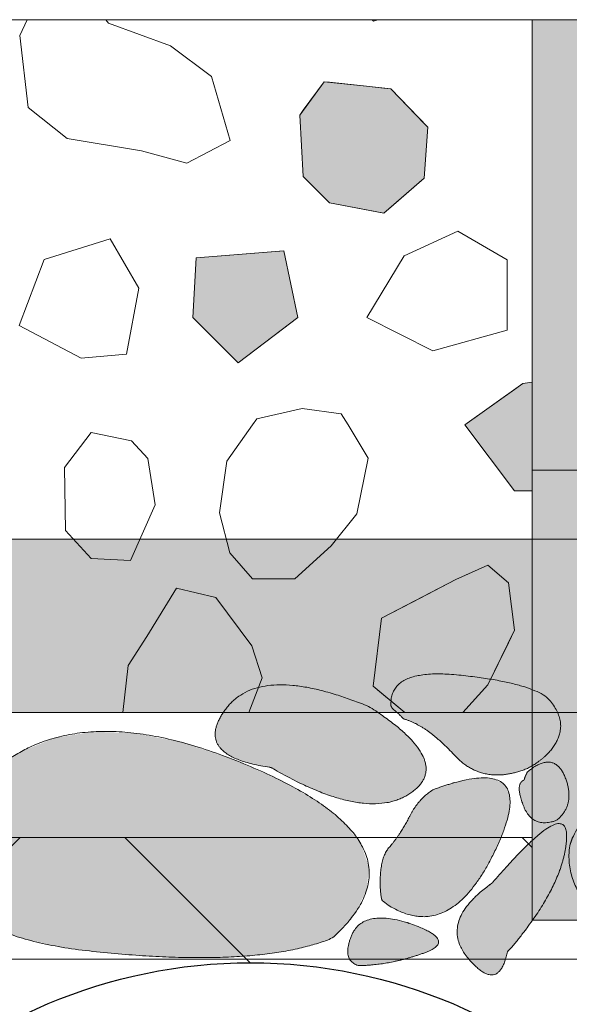
# Model space of a CAD drawing. Units: millimetres. Extents: x -7147 to 8201, y -6216 to 12198.
# Drawn here: x -2907 to -2749, y -5425 to -5141 of the extents above; entities that cross this region are included whole.
import ezdxf

# ---------------------------------------------------------------- set-up
doc = ezdxf.new("R2010")
doc.units = ezdxf.units.MM
doc.header["$LTSCALE"] = 100
doc.layers.add('Landscape-Features', color=7, linetype='Continuous', lineweight=25)
doc.layers.add('None', color=7, linetype='Continuous', lineweight=5)

# ---------------------------------------------------------------- blocks, each defined once
blk = doc.blocks.new('*U131')
at = {"layer": 'None', "linetype": 'Continuous', "lineweight": 0, "transparency": 33554687}
for color, points in [(9, [(-2799.79, -5339.76), (-2799.49, -5339.99), (-2799.21, -5340.22), (-2798.95, -5340.43), (-2798.71, -5340.64), (-2798.48, -5340.83), (-2798.28, -5341.02), (-2798.09, -5341.2), (-2797.91, -5341.37), (-2797.75, -5341.53), (-2797.59, -5341.69), (-2797.43, -5341.86), (-2797.26, -5342.02), (-2797.1, -5342.19), (-2796.94, -5342.36), (-2796.77, -5342.53), (-2796.61, -5342.69), (-2794.92, -5343.25), (-2793.19, -5344.02), (-2791.41, -5345.01), (-2789.58, -5346.22), (-2787.7, -5347.66), (-2785.78, -5349.31), (-2783.8, -5351.19), (-2781.78, -5353.29), (-2779.66, -5355.27), (-2777.4, -5356.83), (-2775, -5357.94), (-2772.46, -5358.62), (-2769.78, -5358.87), (-2766.96, -5358.67), (-2763.99, -5358.05), (-2760.89, -5356.98), (-2759.17, -5355.98), (-2757.61, -5354.93), (-2756.22, -5353.83), (-2755, -5352.69), (-2753.94, -5351.49), (-2753.05, -5350.24), (-2752.32, -5348.94), (-2751.77, -5347.59), (-2751.41, -5346.21), (-2751.28, -5344.82), (-2751.38, -5343.43), (-2751.72, -5342.02), (-2752.28, -5340.62), (-2753.07, -5339.2), (-2754.08, -5337.78), (-2755.33, -5336.34), (-2757.15, -5335.26), (-2759.38, -5334.26), (-2762.03, -5333.34), (-2765.08, -5332.5), (-2768.54, -5331.74), (-2772.41, -5331.07), (-2776.7, -5330.48), (-2781.39, -5329.96), (-2785.97, -5329.7), (-2789.92, -5329.83), (-2793.23, -5330.35), (-2795.91, -5331.28), (-2797.95, -5332.6), (-2799.35, -5334.32), (-2800.12, -5336.44), (-2800.26, -5338.96)]), (9, [(-2835.3, -5356.64), (-2840.48, -5355.64), (-2844.62, -5354.32), (-2847.74, -5352.68), (-2849.83, -5350.72), (-2850.89, -5348.44), (-2850.92, -5345.85), (-2849.92, -5342.94), (-2847.89, -5339.71), (-2845, -5336.74), (-2841.46, -5334.6), (-2837.25, -5333.3), (-2832.39, -5332.83), (-2826.87, -5333.2), (-2820.69, -5334.4), (-2813.85, -5336.43), (-2806.36, -5339.29), (-2800.79, -5343.12), (-2796.39, -5346.73), (-2793.15, -5350.13), (-2791.08, -5353.33), (-2790.18, -5356.31), (-2790.44, -5359.08), (-2791.86, -5361.64), (-2794.45, -5363.99), (-2797.87, -5365.84), (-2801.75, -5366.9), (-2806.1, -5367.17), (-2810.91, -5366.66), (-2816.19, -5365.36), (-2821.93, -5363.28), (-2828.13, -5360.42), (-2834.8, -5356.76)]), (254, [(-2929.38, -5377.12), (-2923.12, -5366.6), (-2915.68, -5358.26), (-2907.06, -5352.11), (-2897.27, -5348.16), (-2886.29, -5346.39), (-2874.13, -5346.81), (-2860.78, -5349.42), (-2846.26, -5354.22), (-2832.6, -5360.2), (-2821.81, -5366.32), (-2813.88, -5372.59), (-2808.83, -5378.99), (-2806.64, -5385.53), (-2807.33, -5392.22), (-2810.88, -5399.04), (-2817.31, -5406.01), (-2823.11, -5407.98), (-2829.7, -5409.52), (-2837.1, -5410.64), (-2845.29, -5411.33), (-2854.28, -5411.6), (-2864.07, -5411.43), (-2874.65, -5410.85), (-2886.03, -5409.83), (-2897.02, -5408.27), (-2906.44, -5406.07), (-2914.3, -5403.22), (-2920.6, -5399.73), (-2925.34, -5395.59), (-2928.51, -5390.82), (-2930.11, -5385.4), (-2930.16, -5379.33)]), (254, [(-2760.97, -5358.13), (-2761.05, -5358.29), (-2761.12, -5358.44), (-2761.19, -5358.59), (-2761.25, -5358.73), (-2761.31, -5358.86), (-2761.37, -5358.99), (-2761.42, -5359.1), (-2761.47, -5359.21), (-2761.51, -5359.32), (-2761.56, -5359.44), (-2761.61, -5359.57), (-2761.65, -5359.7), (-2761.7, -5359.83), (-2761.75, -5359.98), (-2761.8, -5360.13), (-2761.85, -5360.29), (-2762.44, -5360.67), (-2762.87, -5361.22), (-2763.14, -5361.93), (-2763.24, -5362.8), (-2763.17, -5363.85), (-2762.93, -5365.05), (-2762.53, -5366.42), (-2761.96, -5367.96), (-2761.24, -5369.44), (-2760.38, -5370.64), (-2759.4, -5371.56), (-2758.27, -5372.2), (-2757.02, -5372.56), (-2755.63, -5372.65), (-2754.1, -5372.45), (-2752.45, -5371.97), (-2751.19, -5370.76), (-2750.2, -5369.45), (-2749.48, -5368.04), (-2749.04, -5366.53), (-2748.87, -5364.92), (-2748.98, -5363.21), (-2749.36, -5361.4), (-2750.01, -5359.49), (-2750.87, -5357.75), (-2751.88, -5356.45), (-2753.02, -5355.6), (-2754.31, -5355.19), (-2755.74, -5355.22), (-2757.31, -5355.69), (-2759.03, -5356.61), (-2760.88, -5357.97)]), (254, [(-2802.99, -5394.66), (-2803.13, -5393.78), (-2803.25, -5392.86), (-2803.33, -5391.91), (-2803.37, -5390.93), (-2803.39, -5389.91), (-2803.37, -5388.86), (-2803.32, -5387.78), (-2803.23, -5386.66), (-2803.1, -5385.56), (-2802.93, -5384.53), (-2802.7, -5383.56), (-2802.42, -5382.67), (-2802.09, -5381.84), (-2801.71, -5381.08), (-2801.28, -5380.39), (-2800.8, -5379.77), (-2799.97, -5378.78), (-2799.16, -5377.75), (-2798.38, -5376.68), (-2797.63, -5375.58), (-2796.9, -5374.45), (-2796.21, -5373.28), (-2795.54, -5372.08), (-2794.9, -5370.84), (-2794.24, -5369.61), (-2793.53, -5368.47), (-2792.76, -5367.39), (-2791.94, -5366.39), (-2791.07, -5365.46), (-2790.13, -5364.6), (-2789.15, -5363.82), (-2788.1, -5363.11), (-2780.88, -5360.8), (-2775.08, -5359.76), (-2770.69, -5359.99), (-2767.72, -5361.49), (-2766.16, -5364.26), (-2766.01, -5368.31), (-2767.28, -5373.62), (-2769.96, -5380.2), (-2773.45, -5386.75), (-2777.11, -5391.98), (-2780.94, -5395.87), (-2784.95, -5398.43), (-2789.12, -5399.65), (-2793.47, -5399.55), (-2797.98, -5398.12), (-2802.67, -5395.35)]), (9, [(-2770.82, -5389.83), (-2765.62, -5383.95), (-2761.14, -5379.31), (-2757.39, -5375.93), (-2754.38, -5373.79), (-2752.09, -5372.91), (-2750.53, -5373.27), (-2749.7, -5374.88), (-2749.6, -5377.74), (-2750.11, -5381.31), (-2751.08, -5385.01), (-2752.52, -5388.85), (-2754.43, -5392.81), (-2756.8, -5396.92), (-2759.63, -5401.15), (-2762.93, -5405.53), (-2766.7, -5410.03), (-2767.43, -5412.72), (-2768.36, -5414.71), (-2769.48, -5415.99), (-2770.79, -5416.56), (-2772.3, -5416.43), (-2774, -5415.59), (-2775.9, -5414.05), (-2777.99, -5411.8), (-2779.8, -5409.18), (-2780.86, -5406.54), (-2781.17, -5403.89), (-2780.73, -5401.22), (-2779.55, -5398.53), (-2777.61, -5395.82), (-2774.92, -5393.1), (-2771.48, -5390.36)]), (9, [(-2795.73, -5401.43), (-2798.76, -5400.67), (-2801.49, -5400.25), (-2803.92, -5400.19), (-2806.05, -5400.47), (-2807.89, -5401.1), (-2809.42, -5402.08), (-2810.65, -5403.41), (-2811.59, -5405.08), (-2812.24, -5406.84), (-2812.63, -5408.4), (-2812.77, -5409.79), (-2812.64, -5410.98), (-2812.25, -5411.99), (-2811.61, -5412.82), (-2810.7, -5413.45), (-2809.53, -5413.91), (-2807.18, -5413.81), (-2804.81, -5413.6), (-2802.43, -5413.29), (-2800.05, -5412.87), (-2797.65, -5412.35), (-2795.25, -5411.72), (-2792.84, -5410.98), (-2790.42, -5410.14), (-2788.37, -5409.22), (-2787.08, -5408.26), (-2786.53, -5407.26), (-2786.74, -5406.23), (-2787.69, -5405.15), (-2789.4, -5404.03), (-2791.85, -5402.87), (-2795.06, -5401.67)])]:
    blk.add_hatch(color=color, dxfattribs=at).paths.add_polyline_path(points)
at = {"layer": 'None', "color": 7, "linetype": 'Continuous', "lineweight": 5, "transparency": 33554687}
for points, knots in [([(-2799.79, -5339.76), (-2798.57, -5340.71), (-2797.91, -5341.37), (-2797.26, -5342.02), (-2796.61, -5342.69), (-2789.97, -5344.46), (-2781.78, -5353.29), (-2773.59, -5362.11), (-2760.89, -5356.98), (-2753.66, -5353.09), (-2751.77, -5347.59), (-2749.88, -5342.08), (-2755.33, -5336.34), (-2761.79, -5331.85), (-2781.39, -5329.96), (-2800.99, -5328.09), (-2800.26, -5338.96), (-2800.02, -5339.36), (-2799.79, -5339.76)], [0, 0, 0, 0.029329, 0.029329, 0.058639, 0.058639, 0.27188, 0.27188, 0.485103, 0.485103, 0.612887, 0.612887, 0.740617, 0.740617, 0.867649, 0.867649, 0.994623, 0.994623, 1, 1, 1]), ([(-2835.3, -5356.64), (-2858.07, -5353.26), (-2847.89, -5339.71), (-2837.65, -5326.17), (-2806.36, -5339.29), (-2781.76, -5355.01), (-2794.45, -5363.99), (-2807.19, -5372.94), (-2834.8, -5356.76), (-2835.05, -5356.7), (-2835.3, -5356.64)], [0, 0, 0, 0.267973, 0.267973, 0.536261, 0.536261, 0.767026, 0.767026, 0.998163, 0.998163, 1, 1, 1]), ([(-2929.38, -5377.12), (-2906.71, -5330.64), (-2846.26, -5354.22), (-2785.87, -5377.87), (-2817.31, -5406.01), (-2838.92, -5414.75), (-2886.03, -5409.83), (-2933.11, -5404.88), (-2930.16, -5379.33), (-2929.77, -5378.23), (-2929.38, -5377.12)], [0, 0, 0, 0.31956, 0.31956, 0.639002, 0.639002, 0.815522, 0.815522, 0.991962, 0.991962, 1, 1, 1]), ([(-2747.92, -5377.12), (-2725.25, -5330.64), (-2664.81, -5354.22), (-2604.41, -5377.87), (-2635.85, -5406.01), (-2657.46, -5414.75), (-2704.57, -5409.83), (-2751.65, -5404.88), (-2748.7, -5379.33), (-2748.31, -5378.23), (-2747.92, -5377.12)], [0, 0, 0, 0.31956, 0.31956, 0.639002, 0.639002, 0.815522, 0.815522, 0.991962, 0.991962, 1, 1, 1]), ([(-2760.97, -5358.13), (-2761.28, -5358.79), (-2761.47, -5359.21), (-2761.65, -5359.64), (-2761.85, -5360.29), (-2764.57, -5361.48), (-2761.96, -5367.96), (-2759.34, -5374.43), (-2752.45, -5371.97), (-2746.86, -5367.34), (-2750.01, -5359.49), (-2753.18, -5351.65), (-2760.88, -5357.97), (-2760.92, -5358.05), (-2760.97, -5358.13)], [0, 0, 0, 0.051239, 0.051239, 0.102471, 0.102471, 0.327222, 0.327222, 0.551979, 0.551979, 0.775023, 0.775023, 0.997927, 0.997927, 1, 1, 1]), ([(-2802.99, -5394.66), (-2803.64, -5391.2), (-2803.23, -5386.66), (-2802.82, -5382.12), (-2800.8, -5379.77), (-2797.41, -5375.86), (-2794.9, -5370.84), (-2792.39, -5365.81), (-2788.1, -5363.11), (-2756.4, -5351.33), (-2769.96, -5380.2), (-2783.58, -5409.07), (-2802.67, -5395.35), (-2802.83, -5395.01), (-2802.99, -5394.66)], [0, 0, 0, 0.03586, 0.03586, 0.071712, 0.071712, 0.131723, 0.131723, 0.191726, 0.191726, 0.59249, 0.59249, 0.993512, 0.993512, 1, 1, 1]), ([(-2770.82, -5389.83), (-2748.54, -5363.79), (-2749.6, -5377.74), (-2750.7, -5391.74), (-2766.7, -5410.03), (-2769.23, -5422.21), (-2777.99, -5411.8), (-2786.73, -5401.36), (-2771.48, -5390.36), (-2771.15, -5390.09), (-2770.82, -5389.83)], [0, 0, 0, 0.328675, 0.328675, 0.65849, 0.65849, 0.827314, 0.827314, 0.996219, 0.996219, 1, 1, 1]), ([(-2795.73, -5401.43), (-2808.44, -5397.69), (-2811.59, -5405.08), (-2814.72, -5412.47), (-2809.53, -5413.91), (-2800.12, -5413.72), (-2790.42, -5410.14), (-2780.74, -5406.54), (-2795.06, -5401.67), (-2795.4, -5401.55), (-2795.73, -5401.43)], [0, 0, 0, 0.180588, 0.180588, 0.361123, 0.361123, 0.677141, 0.677141, 0.992509, 0.992509, 1, 1, 1])]:
    blk.add_open_spline(points, degree=2, knots=knots, dxfattribs=at)
blk = doc.blocks.new('Group-6')
at = {"color": 255, "linetype": 'Continuous', "lineweight": 25, "transparency": 33554687}
blk.add_wipeout([(-106.07, -106.07), (-115.95, -95.16), (-124.72, -83.34), (-132.29, -70.71), (-138.58, -57.4), (-143.54, -43.54), (-147.12, -29.26), (-149.28, -14.7), (-150, 0), (-149.28, 14.7), (-147.12, 29.26), (-143.54, 43.54), (-138.58, 57.4), (-132.29, 70.71), (-124.72, 83.34), (-115.95, 95.16), (-106.07, 106.07), (-95.16, 115.95), (-83.34, 124.72), (-70.71, 132.29), (-57.4, 138.58), (-43.54, 143.54), (-29.26, 147.12), (-14.7, 149.28), (0, 150), (14.7, 149.28), (29.26, 147.12), (43.54, 143.54), (57.4, 138.58), (70.71, 132.29), (83.34, 124.72), (95.16, 115.95), (106.07, 106.07), (115.95, 95.16), (124.72, 83.34), (132.29, 70.71), (138.58, 57.4), (143.54, 43.54), (147.12, 29.26), (149.28, 14.7), (150, 0), (149.28, -14.7), (147.12, -29.26), (143.54, -43.54), (138.58, -57.4), (132.29, -70.71), (124.72, -83.34), (115.95, -95.16), (106.07, -106.07), (95.16, -115.95), (83.34, -124.72), (70.71, -132.29), (57.4, -138.58), (43.54, -143.54), (29.26, -147.12), (14.7, -149.28), (0, -150), (-14.7, -149.28), (-29.26, -147.12), (-43.54, -143.54), (-57.4, -138.58), (-70.71, -132.29), (-83.34, -124.72), (-95.16, -115.95)], dxfattribs=at).dxf.layer = 'None'
at = {"layer": 'None', "color": 7, "linetype": 'Continuous', "lineweight": 25, "transparency": 33554687}
blk.add_circle((0, 0), 150, dxfattribs=at)
blk = doc.blocks.new('Data Tag-5')
at = {"layer": 'None', "color": 7, "transparency": 33554687}
blk.add_blockref('Group-6', (0, 0), dxfattribs=at)

msp = doc.modelspace()

# ---------------------------------------------------------------- hatches: boundary and pattern name
at = {"layer": 'None', "linetype": 'Continuous', "lineweight": 13, "true_color": 0x777777, "transparency": 33554559}
h = msp.add_hatch(dxfattribs=at)
h.set_pattern_fill('Skipping Cross Gray HF', color=8, style=0, pattern_type=2)
h.set_pattern_definition([(45, (0, 0), (829.03, -70.556), [1571.54, -224.51]), (45, (-127.9, -242.53), (-126.68, -1019.846), [673.52, -1122.53]), (45, (112.25, -112.25), (90.594, -804.97), [1441.04, -1625]), (45, (57.3, -277.8), (942.87, 44.91), [1391.94, -404.11]), (45, (224.5, -224.5), (449.013, -449.013), [420.837, -105.21]), (45, (280.63, -280.63), (449.013, -449.013), [352.3, -574.8]), (45, (336.76, -336.76), (449.013, -449.013), []), (45, (6.6, -776.1), (449.01, -449.01), [2384.83, -1951.22]), (135, (229.3, -114.65), (881.944, 149.93), [1571.55, -224.51]), (135, (423.3, -432.15), (-1058.33, 35.28), [673.52, -1122.54]), (135, (26.46, -167.6), (-238.125, -776.11), [1441.05, -1625.01]), (135, (211.7, -502.7), (890.764, 132.29), [1391.95, -404.11]), (135, (299.86, -714.4), (599.72, 423.33), [420.85, -105.21]), (135, (132.3, -652.64), (-564.444, -458.61), [352.3, -574.8]), (135, (61.7, -696.7), (643.82, 379.236), []), (135, (158.75, -934.86), (511.53, 520.35), [2384.83, -1951.23])])
edge = h.paths.add_edge_path()
edge.add_line((-3337.86, -5378.79), (-3346.32, -5376.9))
edge.add_line((-3346.32, -5376.9), (-3507.51, -5376.9))
edge.add_arc((-3630.92, -4952.4), 442.07, 274.9719, 286.2105, ccw=False)
edge.add_arc((-3581.09, -4413.29), 979.59, 259.63668, 269.32601, ccw=False)
edge.add_line((-3757.31, -5376.9), (-4200.53, -5376.9))
edge.add_line((-4200.53, -5376.9), (-4200.53, -5420.82))
edge.add_line((-4200.53, -5420.82), (-4134, -5420.82))
edge.add_line((-4134, -5420.82), (-3948.64, -5926.82))
edge.add_line((-3948.64, -5926.82), (-1148.07, -5926.82))
edge.add_line((-1148.07, -5926.82), (-962.71, -5420.82))
edge.add_line((-962.71, -5420.82), (-898.53, -5420.82))
edge.add_line((-898.53, -5420.82), (-898.53, -5376.9))
edge.add_line((-898.53, -5376.9), (-2339.53, -5376.9))
edge.add_line((-2339.53, -5376.9), (-2339.53, -5400.82))
edge.add_line((-2339.53, -5400.82), (-2759.53, -5400.82))
edge.add_line((-2759.53, -5400.82), (-2759.53, -5376.9))
edge.add_line((-2759.53, -5376.9), (-3297.51, -5376.9))
edge.add_line((-3297.51, -5376.9), (-3309.14, -5379.53))
edge.add_line((-3309.14, -5379.53), (-3322.65, -5380.28))
edge.add_line((-3322.65, -5380.28), (-3337.86, -5378.79))

# ---------------------------------------------------------------- linework, layer by layer
at = {"layer": 'None', "color": 7, "linetype": 'Continuous', "lineweight": 5, "transparency": 33554687}
msp.add_line((-4134, -5412.01), (-962.71, -5412.01), dxfattribs=at)
at = {"layer": 'None', "color": 7, "linetype": 'Continuous', "lineweight": 5, "transparency": 33554687, "flags": 128}
msp.add_lwpolyline([(-3337.86, -5378.79), (-3346.32, -5376.9), (-3507.51, -5376.9, -0.049077), (-3592.61, -5392.81, -0.042303), (-3757.31, -5376.9), (-4200.53, -5376.9), (-4200.53, -5420.82), (-4134, -5420.82), (-3948.64, -5926.82), (-1148.07, -5926.82), (-962.71, -5420.82), (-898.53, -5420.82), (-898.53, -5376.9), (-2339.53, -5376.9), (-2339.53, -5400.82), (-2759.53, -5400.82), (-2759.53, -5376.9), (-3297.51, -5376.9), (-3309.14, -5379.53), (-3322.65, -5380.28)], format="xyb", close=True, dxfattribs=at)

# ---------------------------------------------------------------- wipeouts: each hides what was drawn before it
at = {"color": 255, "linetype": 'Continuous', "lineweight": 5, "transparency": 33554559}
msp.add_wipeout([(-4200.53, -5140.82), (-2759.53, -5140.82), (-2759.53, -5340.82), (-4200.53, -5340.82)], dxfattribs=at).dxf.layer = 'None'

# ---------------------------------------------------------------- next in the draw order: hatches: boundary and pattern name
at = {"layer": 'Landscape-Features', "linetype": 'Continuous', "lineweight": 0, "true_color": 0xcdc8c3, "transparency": 33554687}
for points in [[(-2759.53, -5140.82), (-2339.53, -5140.82), (-2339.53, -5270.82), (-2759.53, -5270.82)], [(-2759.53, -5270.82), (-2339.53, -5270.82), (-2339.53, -5400.82), (-2759.53, -5400.82)]]:
    msp.add_hatch(color=9, dxfattribs=at).paths.add_polyline_path(points)

# ---------------------------------------------------------------- next in the draw order: linework, layer by layer
at = {"layer": 'Landscape-Features', "color": 7, "linetype": 'Continuous', "lineweight": 5, "transparency": 33554687, "flags": 128}
for points in [[(-2759.53, -5140.82), (-2339.53, -5140.82), (-2339.53, -5270.82), (-2759.53, -5270.82)], [(-2759.53, -5270.82), (-2339.53, -5270.82), (-2339.53, -5400.82), (-2759.53, -5400.82)]]:
    msp.add_lwpolyline(points, close=True, dxfattribs=at)
at = {"layer": 'None', "color": 254, "linetype": 'Continuous', "lineweight": 0, "true_color": 0xe6e6e6}
for p, q in [((-2825.6, -5166.97), (-2819.52, -5158.73)), ((-2819.52, -5158.73), (-2818.01, -5158.89)), ((-2818.01, -5158.89), (-2807.38, -5160.01)), ((-2807.38, -5160.01), (-2802.32, -5160.54)), ((-2802.32, -5160.54), (-2800.29, -5160.75)), ((-2800.29, -5160.75), (-2790.68, -5170.82)), ((-2826.61, -5168.34), (-2825.6, -5166.97)), ((-2825.6, -5186.05), (-2826.61, -5168.34)), ((-2790.68, -5170.82), (-2789.67, -5171.88)), ((-2789.67, -5171.88), (-2790.68, -5186.56)), ((-2819.52, -5192.13), (-2825.6, -5186.05)), ((-2790.68, -5186.56), (-2800.29, -5194.92)), ((-2818.01, -5193.64), (-2819.52, -5192.13)), ((-2807.38, -5195.7), (-2818.01, -5193.64)), ((-2802.32, -5196.68), (-2807.38, -5195.7)), ((-2800.29, -5194.92), (-2802.32, -5196.68)), ((-2764.63, -5247.59), (-2762.25, -5245.89)), ((-2762.25, -5245.89), (-2759.53, -5245.5)), ((-2778.92, -5257.79), (-2764.63, -5247.59)), ((-2764.63, -5276.84), (-2778.92, -5257.79)), ((-2762.25, -5276.84), (-2764.63, -5276.84)), ((-2759.53, -5276.84), (-2762.25, -5276.84))]:
    msp.add_line(p, q, dxfattribs=at)
at = {"layer": 'None', "color": 255, "linetype": 'Continuous', "lineweight": 13}
for p, q in [((-2780.99, -5201.84), (-2796.47, -5208.99)), ((-2766.71, -5210.18), (-2780.99, -5201.84)), ((-2881.37, -5204.06), (-2900.42, -5210.01)), ((-2873.03, -5218.34), (-2881.37, -5204.06)), ((-2900.42, -5210.01), (-2907.56, -5229.06)), ((-2796.47, -5208.99), (-2807.19, -5226.84)), ((-2766.71, -5230.42), (-2766.71, -5210.18)), ((-2876.6, -5237.39), (-2873.03, -5218.34)), ((-2807.19, -5226.84), (-2788.14, -5236.37)), ((-2907.56, -5229.06), (-2889.7, -5238.58)), ((-2788.14, -5236.37), (-2766.71, -5230.42)), ((-2889.7, -5238.58), (-2876.6, -5237.39)), ((-2839.02, -5256.08), (-2825.93, -5253.1)), ((-2825.93, -5253.1), (-2814.62, -5254.59)), ((-2814.62, -5254.59), (-2812.67, -5257.81)), ((-2847.65, -5268.28), (-2840.25, -5257.81)), ((-2840.25, -5257.81), (-2839.02, -5256.08)), ((-2812.67, -5257.81), (-2806.88, -5267.39)), ((-2886.81, -5260.02), (-2894.55, -5270.14)), ((-2875.2, -5262.4), (-2886.81, -5260.02)), ((-2870.44, -5267.46), (-2875.2, -5262.4)), ((-2868.35, -5280.85), (-2870.44, -5267.46)), ((-2849.74, -5283.16), (-2847.65, -5268.28)), ((-2806.88, -5267.39), (-2810.15, -5283.46)), ((-2894.55, -5270.14), (-2894.25, -5288.3)), ((-2875.5, -5296.92), (-2868.35, -5280.85)), ((-2846.76, -5294.77), (-2849.74, -5283.16)), ((-2810.15, -5283.46), (-2817.53, -5292.69)), ((-2894.25, -5288.3), (-2886.81, -5296.33)), ((-2817.53, -5292.69), (-2828.01, -5302.21)), ((-2840.21, -5302.21), (-2846.76, -5294.77)), ((-2886.81, -5296.33), (-2875.5, -5296.92)), ((-2828.01, -5302.21), (-2840.21, -5302.21))]:
    msp.add_line(p, q, dxfattribs=at)
at = {"layer": 'None', "color": 8, "linetype": 'Continuous', "lineweight": 0, "true_color": 0x808080}
for p, q in [((-2857.51, -5226.75), (-2856.5, -5209.55)), ((-2856.5, -5209.55), (-2844.36, -5208.61)), ((-2844.36, -5208.61), (-2831.23, -5207.59)), ((-2831.23, -5207.59), (-2827.17, -5226.81)), ((-2856.5, -5227.77), (-2857.51, -5226.75)), ((-2827.17, -5226.81), (-2831.23, -5229.9)), ((-2844.36, -5239.91), (-2856.5, -5227.77)), ((-2831.23, -5229.9), (-2844.36, -5239.91))]:
    msp.add_line(p, q, dxfattribs=at)
at = {"layer": 'None', "color": 251, "linetype": 'Continuous', "lineweight": 0, "true_color": 0x4c4c4c}
for p, q in [((-2780.67, -5302.07), (-2772.33, -5298.3)), ((-2772.33, -5298.3), (-2766.38, -5303.36)), ((-2794.06, -5308.94), (-2781.56, -5302.47)), ((-2781.56, -5302.47), (-2780.67, -5302.07)), ((-2766.38, -5303.36), (-2764.59, -5317.06)), ((-2803.01, -5313.58), (-2794.06, -5308.94)), ((-2805.39, -5333.22), (-2803.01, -5313.58)), ((-2764.59, -5317.06), (-2766.38, -5320.7)), ((-2766.38, -5320.7), (-2772.33, -5332.83)), ((-2803.01, -5335.2), (-2805.39, -5333.22)), ((-2796.27, -5340.82), (-2803.01, -5335.2)), ((-2772.33, -5332.83), (-2779.54, -5340.82))]:
    msp.add_line(p, q, dxfattribs=at)
at = {"layer": 'None', "color": 7, "linetype": 'Continuous', "lineweight": 13}
for points in [[(-2819.52, -5158.73), (-2826.61, -5168.34), (-2825.6, -5186.05), (-2818.01, -5193.64), (-2802.32, -5196.68), (-2790.68, -5186.56), (-2789.67, -5171.88), (-2800.29, -5160.75), (-2807.38, -5160.01)], [(-2796.47, -5208.99), (-2807.19, -5226.84), (-2788.14, -5236.37), (-2766.71, -5230.42), (-2766.71, -5210.18), (-2780.99, -5201.84)], [(-2900.42, -5210.01), (-2907.56, -5229.06), (-2889.7, -5238.58), (-2876.6, -5237.39), (-2873.03, -5218.34), (-2881.37, -5204.06)], [(-2857.51, -5226.75), (-2844.36, -5239.91), (-2827.17, -5226.81), (-2831.23, -5207.59), (-2856.5, -5209.55)], [(-2812.67, -5257.81), (-2806.88, -5267.39), (-2810.15, -5283.46), (-2817.53, -5292.69), (-2828.01, -5302.21), (-2840.21, -5302.21), (-2846.76, -5294.77), (-2849.74, -5283.16), (-2847.65, -5268.28), (-2840.25, -5257.81), (-2839.02, -5256.08), (-2825.93, -5253.1), (-2814.62, -5254.59)], [(-2875.5, -5296.92), (-2868.35, -5280.85), (-2870.44, -5267.46), (-2875.2, -5262.4), (-2886.81, -5260.02), (-2894.55, -5270.14), (-2894.25, -5288.3), (-2886.81, -5296.33)]]:
    msp.add_lwpolyline(points, close=True, dxfattribs=at)
for points in [[(-2759.53, -5276.84), (-2764.63, -5276.84), (-2778.92, -5257.79), (-2762.25, -5245.89), (-2759.53, -5245.5)], [(-2779.54, -5340.82), (-2772.33, -5332.83), (-2764.59, -5317.06), (-2766.38, -5303.36), (-2772.33, -5298.3), (-2781.56, -5302.47)], [(-2781.56, -5302.47), (-2803.01, -5313.58), (-2805.39, -5333.22), (-2796.27, -5340.82)]]:
    msp.add_lwpolyline(points, dxfattribs=at)
at = {"layer": 'None', "color": 254, "linetype": 'Continuous', "lineweight": 0, "true_color": 0xe6e6e6}
for points in [[(-2819.52, -5192.13), (-2825.6, -5166.97), (-2819.52, -5158.73)], [(-2819.52, -5192.13), (-2819.52, -5158.73), (-2818.01, -5193.64)], [(-2818.01, -5193.64), (-2819.52, -5158.73), (-2818.01, -5158.89)], [(-2818.01, -5193.64), (-2818.01, -5158.89), (-2807.38, -5195.7)], [(-2807.38, -5195.7), (-2818.01, -5158.89), (-2807.38, -5160.01)], [(-2807.38, -5195.7), (-2807.38, -5160.01), (-2802.32, -5196.68)], [(-2802.32, -5196.68), (-2807.38, -5160.01), (-2802.32, -5160.54)], [(-2802.32, -5196.68), (-2802.32, -5160.54), (-2800.29, -5194.92)], [(-2800.29, -5194.92), (-2802.32, -5160.54), (-2800.29, -5160.75)], [(-2800.29, -5194.92), (-2800.29, -5160.75), (-2790.68, -5186.56)], [(-2790.68, -5186.56), (-2800.29, -5160.75), (-2790.68, -5170.82)], [(-2825.6, -5186.05), (-2826.61, -5168.34), (-2825.6, -5166.97)], [(-2825.6, -5186.05), (-2825.6, -5166.97), (-2819.52, -5192.13)], [(-2790.68, -5186.56), (-2790.68, -5170.82), (-2789.67, -5171.88)], [(-2762.25, -5276.84), (-2764.63, -5247.59), (-2762.25, -5245.89)], [(-2759.53, -5256), (-2762.25, -5245.89), (-2759.53, -5245.5)], [(-2762.25, -5276.84), (-2762.25, -5245.89), (-2759.53, -5256)], [(-2764.63, -5276.84), (-2778.92, -5257.79), (-2764.63, -5247.59)], [(-2764.63, -5276.84), (-2764.63, -5247.59), (-2762.25, -5276.84)], [(-2762.25, -5276.84), (-2759.53, -5256), (-2759.53, -5276.84)]]:
    msp.add_solid(points, dxfattribs=at)
at = {"layer": 'None', "color": 8, "linetype": 'Continuous', "lineweight": 0, "true_color": 0x808080}
for points in [[(-2856.5, -5227.77), (-2857.51, -5226.75), (-2856.5, -5209.55)], [(-2844.36, -5239.91), (-2856.5, -5209.55), (-2844.36, -5208.61)], [(-2856.5, -5227.77), (-2856.5, -5209.55), (-2844.36, -5239.91)], [(-2831.23, -5229.9), (-2844.36, -5208.61), (-2831.23, -5207.59)], [(-2844.36, -5239.91), (-2844.36, -5208.61), (-2831.23, -5229.9)], [(-2831.23, -5229.9), (-2831.23, -5207.59), (-2827.17, -5226.81)]]:
    msp.add_solid(points, dxfattribs=at)
at = {"layer": 'None', "color": 251, "linetype": 'Continuous', "lineweight": 0, "true_color": 0x4c4c4c}
for points in [[(-2772.33, -5332.83), (-2780.67, -5302.07), (-2772.33, -5298.3)], [(-2772.33, -5332.83), (-2772.33, -5298.3), (-2766.38, -5320.7)], [(-2766.38, -5320.7), (-2772.33, -5298.3), (-2766.38, -5303.36)], [(-2782.04, -5340.82), (-2794.06, -5308.94), (-2781.56, -5302.47)], [(-2782.04, -5340.82), (-2781.56, -5302.47), (-2781.56, -5340.82)], [(-2780.69, -5340.82), (-2781.56, -5302.47), (-2780.67, -5302.07)], [(-2781.56, -5340.82), (-2781.56, -5302.47), (-2780.69, -5340.82)], [(-2780.69, -5340.82), (-2780.67, -5302.07), (-2780.67, -5340.82)], [(-2780.67, -5340.82), (-2780.67, -5302.07), (-2772.33, -5332.83)], [(-2766.38, -5320.7), (-2766.38, -5303.36), (-2764.59, -5317.06)], [(-2794.62, -5340.82), (-2803.01, -5313.58), (-2794.06, -5308.94)], [(-2794.62, -5340.82), (-2794.06, -5308.94), (-2794.06, -5340.82)], [(-2794.06, -5340.82), (-2794.06, -5308.94), (-2782.04, -5340.82)], [(-2803.01, -5335.2), (-2805.39, -5333.22), (-2803.01, -5313.58)], [(-2803.01, -5335.2), (-2803.01, -5313.58), (-2794.62, -5340.82)], [(-2803.01, -5335.2), (-2794.62, -5340.82), (-2796.27, -5340.82)], [(-2780.67, -5340.82), (-2772.33, -5332.83), (-2779.54, -5340.82)]]:
    msp.add_solid(points, dxfattribs=at)

# ---------------------------------------------------------------- next in the draw order: wipeouts: each hides what was drawn before it
at = {"color": 18, "linetype": 'Continuous', "lineweight": 13, "true_color": 0x000000}
for points in [[(-2881.8, -5141.78), (-2882.6, -5140.82), (-2905.25, -5140.82)], [(-2805.66, -5140.82), (-2805.32, -5141.24), (-2804.04, -5140.82)], [(-2872.28, -5178.69), (-2859.18, -5182.26), (-2846.68, -5175.72)], [(-2870.77, -5318.9), (-2876.13, -5327.23), (-2877.69, -5340.82)]]:
    msp.add_wipeout(points, dxfattribs=at).dxf.layer = 'None'

# ---------------------------------------------------------------- next in the draw order: linework, layer by layer
at = {"layer": 'None', "color": 18, "linetype": 'Continuous', "lineweight": 13, "true_color": 0x000000}
for p, q in [((-2805.66, -5140.82), (-2805.32, -5141.24)), ((-2805.32, -5141.24), (-2804.04, -5140.82))]:
    msp.add_line(p, q, dxfattribs=at)
at = {"layer": 'None', "color": 255, "linetype": 'Continuous', "lineweight": 13}
for p, q in [((-2805.66, -5140.82), (-2805.32, -5141.24)), ((-2805.32, -5141.24), (-2804.04, -5140.82))]:
    msp.add_line(p, q, dxfattribs=at)
at = {"layer": 'None', "color": 7, "linetype": 'Continuous', "lineweight": 13}
msp.add_lwpolyline([(-2805.66, -5140.82), (-2805.32, -5141.24), (-2804.04, -5140.82)], dxfattribs=at)

# ---------------------------------------------------------------- next in the draw order: wipeouts: each hides what was drawn before it
at = {"color": 18, "linetype": 'Continuous', "lineweight": 13, "true_color": 0x000000}
for points in [[(-2872.28, -5178.69), (-2846.68, -5175.72), (-2852.04, -5157.26)], [(-2870.77, -5318.9), (-2877.69, -5340.82), (-2841.35, -5340.82)]]:
    msp.add_wipeout(points, dxfattribs=at).dxf.layer = 'None'

# ---------------------------------------------------------------- next in the draw order: linework, layer by layer
at = {"layer": 'None', "color": 18, "linetype": 'Continuous', "lineweight": 13, "true_color": 0x000000}
msp.add_line((-2876.13, -5327.23), (-2877.69, -5340.82), dxfattribs=at)
at = {"layer": 'None', "color": 255, "linetype": 'Continuous', "lineweight": 13}
msp.add_line((-2876.13, -5327.23), (-2877.69, -5340.82), dxfattribs=at)

# ---------------------------------------------------------------- next in the draw order: wipeouts: each hides what was drawn before it
at = {"color": 18, "linetype": 'Continuous', "lineweight": 13, "true_color": 0x000000}
for points in [[(-2872.28, -5178.69), (-2852.04, -5157.26), (-2863.94, -5148.33)], [(-2870.77, -5318.9), (-2841.35, -5340.82), (-2837.44, -5330.81)]]:
    msp.add_wipeout(points, dxfattribs=at).dxf.layer = 'None'

# ---------------------------------------------------------------- next in the draw order: linework, layer by layer
at = {"layer": 'None', "color": 18, "linetype": 'Continuous', "lineweight": 13, "true_color": 0x000000}
for p, q in [((-2846.68, -5175.72), (-2852.04, -5157.26)), ((-2859.18, -5182.26), (-2846.68, -5175.72))]:
    msp.add_line(p, q, dxfattribs=at)
at = {"layer": 'None', "color": 255, "linetype": 'Continuous', "lineweight": 13}
for p, q in [((-2846.68, -5175.72), (-2852.04, -5157.26)), ((-2859.18, -5182.26), (-2846.68, -5175.72))]:
    msp.add_line(p, q, dxfattribs=at)

# ---------------------------------------------------------------- next in the draw order: wipeouts: each hides what was drawn before it
at = {"color": 18, "linetype": 'Continuous', "lineweight": 13, "true_color": 0x000000}
for points in [[(-2863.94, -5148.33), (-2881.8, -5141.78), (-2905.25, -5140.82)], [(-2837.44, -5330.81), (-2840.42, -5321.58), (-2850.83, -5307.59)]]:
    msp.add_wipeout(points, dxfattribs=at).dxf.layer = 'None'

# ---------------------------------------------------------------- next in the draw order: wipeouts: each hides what was drawn before it
for points in [[(-2863.94, -5148.33), (-2905.25, -5140.82), (-2907.4, -5145.36)], [(-2837.44, -5330.81), (-2850.83, -5307.59), (-2862.14, -5304.91)]]:
    msp.add_wipeout(points, dxfattribs=at).dxf.layer = 'None'

# ---------------------------------------------------------------- next in the draw order: linework, layer by layer
at = {"layer": 'None', "color": 18, "linetype": 'Continuous', "lineweight": 13, "true_color": 0x000000}
msp.add_line((-2881.8, -5141.78), (-2882.6, -5140.82), dxfattribs=at)
at = {"layer": 'None', "color": 255, "linetype": 'Continuous', "lineweight": 13}
msp.add_line((-2881.8, -5141.78), (-2882.6, -5140.82), dxfattribs=at)

# ---------------------------------------------------------------- next in the draw order: wipeouts: each hides what was drawn before it
at = {"color": 18, "linetype": 'Continuous', "lineweight": 13, "true_color": 0x000000}
for points in [[(-2863.94, -5148.33), (-2907.4, -5145.36), (-2905.02, -5166.19)], [(-2837.44, -5330.81), (-2862.14, -5304.91), (-2870.77, -5318.9)]]:
    msp.add_wipeout(points, dxfattribs=at).dxf.layer = 'None'

# ---------------------------------------------------------------- next in the draw order: hatches: boundary and pattern name
at = {"layer": 'Landscape-Features', "linetype": 'Continuous', "lineweight": 0, "true_color": 0xbfd5e7, "transparency": 33554559}
msp.add_hatch(color=254, dxfattribs=at).paths.add_polyline_path([(-6387.64, -5318.75), (-4293.64, -5340.82), (-805.42, -5340.82), (1288.58, -5318.79), (1288.58, -5290.82), (-6387.64, -5290.82)])

# ---------------------------------------------------------------- next in the draw order: linework, layer by layer
at = {"layer": 'Landscape-Features', "color": 7, "linetype": 'Continuous', "lineweight": 5, "transparency": 33554687, "flags": 128}
msp.add_lwpolyline([(-6387.64, -5318.75), (-4293.64, -5340.82), (-805.42, -5340.82), (1288.58, -5318.79), (1288.58, -5290.82), (-6387.64, -5290.82)], close=True, dxfattribs=at)
at = {"layer": 'None', "color": 18, "linetype": 'Continuous', "lineweight": 13, "true_color": 0x000000}
for p, q in [((-2905.25, -5140.82), (-2907.4, -5145.36)), ((-2862.14, -5304.91), (-2870.77, -5318.9)), ((-2850.83, -5307.59), (-2862.14, -5304.91)), ((-2840.42, -5321.58), (-2850.83, -5307.59)), ((-2870.77, -5318.9), (-2876.13, -5327.23)), ((-2837.44, -5330.81), (-2840.42, -5321.58)), ((-2841.35, -5340.82), (-2837.44, -5330.81))]:
    msp.add_line(p, q, dxfattribs=at)
at = {"layer": 'None', "color": 255, "linetype": 'Continuous', "lineweight": 13}
for p, q in [((-2905.25, -5140.82), (-2907.4, -5145.36)), ((-2862.14, -5304.91), (-2870.77, -5318.9)), ((-2850.83, -5307.59), (-2862.14, -5304.91)), ((-2840.42, -5321.58), (-2850.83, -5307.59)), ((-2870.77, -5318.9), (-2876.13, -5327.23)), ((-2837.44, -5330.81), (-2840.42, -5321.58)), ((-2841.35, -5340.82), (-2837.44, -5330.81))]:
    msp.add_line(p, q, dxfattribs=at)
at = {"layer": 'None', "color": 7, "linetype": 'Continuous', "lineweight": 13}
for points in [[(-2840.42, -5321.58), (-2850.83, -5307.59), (-2862.14, -5304.91), (-2870.77, -5318.9), (-2876.13, -5327.23), (-2877.69, -5340.82)], [(-2841.35, -5340.82), (-2837.44, -5330.81), (-2840.42, -5321.58)]]:
    msp.add_lwpolyline(points, dxfattribs=at)

# ---------------------------------------------------------------- next in the draw order: block references
at = {"layer": 'None', "color": 7, "transparency": 33554687}
msp.add_blockref('*U131', (0, 0), dxfattribs=at)

# ---------------------------------------------------------------- next in the draw order: wipeouts: each hides what was drawn before it
at = {"color": 18, "linetype": 'Continuous', "lineweight": 13, "true_color": 0x000000}
msp.add_wipeout([(-2863.94, -5148.33), (-2905.02, -5166.19), (-2893.71, -5175.12)], dxfattribs=at).dxf.layer = 'None'

# ---------------------------------------------------------------- next in the draw order: linework, layer by layer
at = {"layer": 'None', "color": 18, "linetype": 'Continuous', "lineweight": 13, "true_color": 0x000000}
msp.add_line((-2907.4, -5145.36), (-2905.02, -5166.19), dxfattribs=at)
at = {"layer": 'None', "color": 255, "linetype": 'Continuous', "lineweight": 13}
msp.add_line((-2907.4, -5145.36), (-2905.02, -5166.19), dxfattribs=at)

# ---------------------------------------------------------------- next in the draw order: block references
at = {"layer": 'None', "color": 7, "transparency": 33554687}
msp.add_blockref('Data Tag-5', (-2840.83, -5563.09), dxfattribs=at)

# ---------------------------------------------------------------- next in the draw order: wipeouts: each hides what was drawn before it
at = {"color": 18, "linetype": 'Continuous', "lineweight": 13, "true_color": 0x000000}
msp.add_wipeout([(-2863.94, -5148.33), (-2893.71, -5175.12), (-2872.28, -5178.69)], dxfattribs=at).dxf.layer = 'None'

# ---------------------------------------------------------------- next in the draw order: linework, layer by layer
at = {"layer": 'None', "color": 18, "linetype": 'Continuous', "lineweight": 13, "true_color": 0x000000}
for p, q in [((-2863.94, -5148.33), (-2881.8, -5141.78)), ((-2852.04, -5157.26), (-2863.94, -5148.33)), ((-2905.02, -5166.19), (-2893.71, -5175.12)), ((-2893.71, -5175.12), (-2872.28, -5178.69)), ((-2872.28, -5178.69), (-2859.18, -5182.26))]:
    msp.add_line(p, q, dxfattribs=at)
at = {"layer": 'None', "color": 255, "linetype": 'Continuous', "lineweight": 13}
for p, q in [((-2863.94, -5148.33), (-2881.8, -5141.78)), ((-2852.04, -5157.26), (-2863.94, -5148.33)), ((-2905.02, -5166.19), (-2893.71, -5175.12)), ((-2893.71, -5175.12), (-2872.28, -5178.69)), ((-2872.28, -5178.69), (-2859.18, -5182.26))]:
    msp.add_line(p, q, dxfattribs=at)
at = {"layer": 'None', "color": 7, "linetype": 'Continuous', "lineweight": 5, "transparency": 33554687, "flags": 128}
msp.add_lwpolyline([(-4200.53, -5140.82), (-2759.53, -5140.82), (-2759.53, -5340.82), (-4200.53, -5340.82)], close=True, dxfattribs=at)
at = {"layer": 'None', "color": 7, "linetype": 'Continuous', "lineweight": 13}
for points in [[(-2905.25, -5140.82), (-2907.4, -5145.36), (-2905.02, -5166.19), (-2893.71, -5175.12), (-2872.28, -5178.69), (-2859.18, -5182.26), (-2846.68, -5175.72), (-2852.04, -5157.26), (-2863.94, -5148.33)], [(-2863.94, -5148.33), (-2881.8, -5141.78), (-2882.6, -5140.82)]]:
    msp.add_lwpolyline(points, dxfattribs=at)

doc.saveas('drawing.dxf')
